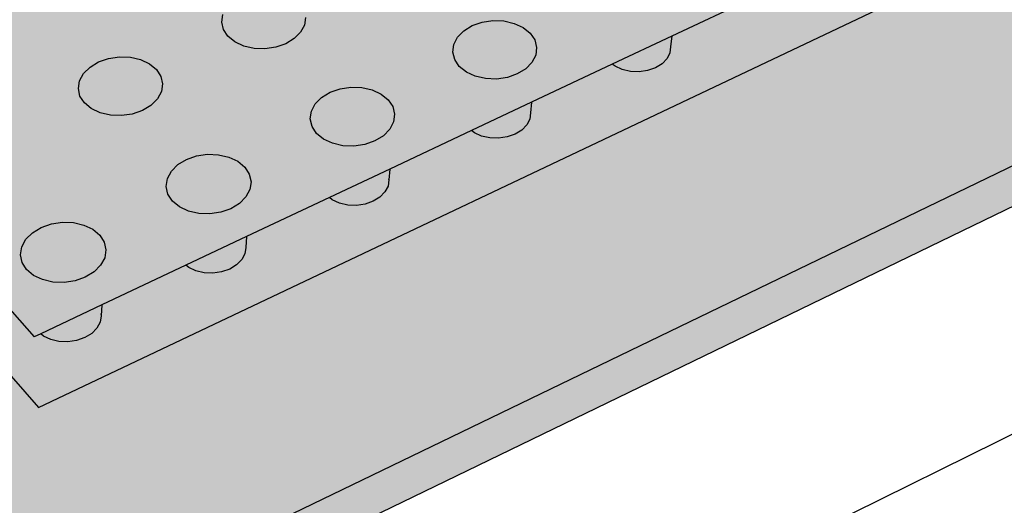
# Model space of a CAD drawing. Units: inches. Extents: x 1523.6 to 1593.6, y 1685.2 to 1737.8.
# Drawn here: x 1549.3 to 1557, y 1692.3 to 1696.1 of the extents above; entities that cross this region are included whole.
import ezdxf

# ---------------------------------------------------------------- set-up
doc = ezdxf.new("R2010")
doc.units = ezdxf.units.IN
doc.header["$MEASUREMENT"] = 0
for name, color, linetype in [('511 Working Slab', 7, 'Continuous'), ('512 +Optional SOPRABOARD', 7, 'Continuous'), ('522 SOPRABOARD', 7, 'Continuous'), ('530 SOPRADRAIN', 7, 'Continuous')]:
    doc.layers.add(name, color=color, linetype=linetype)

msp = doc.modelspace()

# ---------------------------------------------------------------- hatches: boundary and pattern name
at = {"layer": '511 Working Slab', "true_color": 0x000000}
h = msp.add_hatch(dxfattribs=at)
h.set_pattern_fill('AR-CONC', color=18, scale=0.5)
h.set_pattern_definition([(50, (-93.5406, -10.3062), (3.586301, -0.3137607), [0.375, -4.125]), (355, (-93.5406, -10.306), (-0.6937567, 3.7609607), [0.3, -3.3]), (100.45144, (-93.2417, -10.3323), (2.892544, 3.4472), [0.318701, -3.5057106]), (46.1842, (-93.5406, -9.306), (5.336207, -0.827596), [0.5625, -6.1875]), (96.63564, (-93.096, -9.375), (4.67331, 4.870593), [0.478052, -5.258569]), (351.18416, (-93.5406, -9.306), (4.67331, 4.870593), [0.45, -4.95]), (21, (-93.0406, -9.5562), (2.9845353, -2.0130945), [0.375, -4.125]), (326, (-93.0406, -9.556), (1.2165767, 3.62575), [0.3, -3.3]), (71.45144, (-92.792, -9.724), (4.201112, 1.612656), [0.318701, -3.5057106]), (37.5, (-93.5406, -10.3062), (0.0607993, 1.6644693), [0, -3.26, 0, -3.35, 0, -3.3125]), (7.5, (-93.5406, -10.3062), (1.3153477, 1.9720586), [0, -1.91, 0, -3.185, 0, -1.2625]), (327.5, (-94.6556, -10.3062), (2.6691122, -0.11277436), [0, -1.25, 0, -3.9, 0, -5.175]), (317.5, (-95.1556, -10.3062), (2.9159308, 0.500525), [0, -1.625, 0, -2.59, 0, -3.675])])
h.paths.add_polyline_path([(1523.5893, 1718.1243), (1524.1645, 1715.3568), (1548.2755, 1685.2354), (1548.0437, 1688.367)])
h.paths.add_polyline_path([(1592.9283, 1707.9067), (1593.5731, 1710.7998), (1548.0437, 1688.367), (1548.2755, 1685.2354)])
at = {"layer": '512 +Optional SOPRABOARD'}
h = msp.add_hatch(color=253, dxfattribs=at)
h.dxf.hatch_style = 1
h.paths.add_polyline_path([(1549.1352, 1691.09), (1592.3918, 1711.9639), (1562.4075, 1730.8279), (1525.2744, 1719.0352)])
h = msp.add_hatch(color=253, dxfattribs=at)
h.dxf.hatch_style = 1
h.paths.add_polyline_path([(1525.2744, 1719.0352), (1525.3297, 1718.7542), (1549.156, 1690.77), (1549.1352, 1691.09)])
h.paths.add_polyline_path([(1592.3289, 1711.6698), (1592.3918, 1711.9639), (1549.1352, 1691.09), (1549.156, 1690.77)])
at = {"layer": '522 SOPRABOARD'}
h = msp.add_hatch(color=253, dxfattribs=at)
h.dxf.hatch_style = 1
h.paths.add_polyline_path([(1549.1352, 1691.09), (1592.3918, 1711.9639), (1562.4075, 1730.8279), (1525.2744, 1719.0352)])
h = msp.add_hatch(color=253, dxfattribs=at)
h.dxf.hatch_style = 1
h.paths.add_polyline_path([(1549.156, 1690.77), (1549.1352, 1691.09), (1525.2744, 1719.0352), (1525.3297, 1718.7542)])
h.paths.add_polyline_path([(1549.1352, 1691.09), (1549.156, 1690.77), (1592.3289, 1711.6698), (1592.3918, 1711.9639)])
at = {"layer": '530 SOPRADRAIN'}
h = msp.add_hatch(color=8, dxfattribs=at)
h.dxf.hatch_style = 1
h.paths.add_polyline_path([(1526.2746, 1719.9428), (1549.4056, 1693.5826), (1591.2712, 1713.3254), (1562.4195, 1731.3321)])
h = msp.add_hatch(color=9, dxfattribs=at)
h.dxf.hatch_style = 1
h.paths.add_polyline_path([(1540.4401, 1703.7997), (1537.7514, 1706.8637), (1535.2376, 1709.7286), (1532.882, 1712.413), (1530.6702, 1714.9336), (1528.5895, 1717.3048), (1526.6284, 1719.5396), (1526.3668, 1719.4566), (1540.1422, 1703.6784), (1549.4397, 1693.0292), (1560.361, 1698.2083), (1591.167, 1712.8173), (1590.7498, 1713.0795), (1590.6588, 1713.0366), (1590.602, 1712.8623), (1590.5548, 1712.8313), (1590.5104, 1712.8165), (1590.4579, 1712.8096), (1590.4008, 1712.8113), (1590.3432, 1712.8214), (1590.2601, 1712.8486), (1589.9053, 1712.6813), (1589.8492, 1712.5067), (1589.8012, 1712.4752), (1589.7564, 1712.4603), (1589.7036, 1712.4534), (1589.6464, 1712.4551), (1589.5886, 1712.4653), (1589.5054, 1712.4927), (1589.1453, 1712.3229), (1589.0898, 1712.148), (1589.041, 1712.1161), (1588.996, 1712.101), (1588.9429, 1712.0941), (1588.8854, 1712.0958), (1588.8274, 1712.106), (1588.7441, 1712.1337), (1588.3786, 1711.9613), (1588.3238, 1711.7862), (1588.2743, 1711.7538), (1588.2288, 1711.7386), (1588.1755, 1711.7316), (1588.1177, 1711.7333), (1588.0596, 1711.7437), (1587.9762, 1711.7716), (1587.6052, 1711.5966), (1587.5511, 1711.4212), (1587.5007, 1711.3883), (1587.455, 1711.373), (1587.4013, 1711.3659), (1587.3433, 1711.3677), (1587.2851, 1711.3781), (1587.2015, 1711.4062), (1586.9342, 1711.2802), (1586.8249, 1711.2286), (1586.7715, 1711.053), (1586.7204, 1711.0196), (1586.6743, 1711.0041), (1586.6203, 1710.997), (1586.5621, 1710.9988), (1586.5037, 1711.0093), (1586.42, 1711.0377), (1586.0377, 1710.8574), (1585.9851, 1710.6815), (1585.9331, 1710.6477), (1585.8867, 1710.632), (1585.8324, 1710.6249), (1585.7739, 1710.6266), (1585.7154, 1710.6373), (1585.6316, 1710.6659), (1585.2436, 1710.4829), (1585.1917, 1710.3067), (1585.1389, 1710.2724), (1585.0921, 1710.2566), (1585.0374, 1710.2494), (1584.9788, 1710.2512), (1584.92, 1710.2619), (1584.8362, 1710.2908), (1584.4423, 1710.1051), (1584.3912, 1709.9286), (1584.3375, 1709.8938), (1584.2903, 1709.8779), (1584.2354, 1709.8706), (1584.1765, 1709.8724), (1584.1176, 1709.8832), (1584.0336, 1709.9123), (1583.6338, 1709.7238), (1583.5835, 1709.5471), (1583.5289, 1709.5118), (1583.4814, 1709.4957), (1583.4262, 1709.4883), (1583.367, 1709.4902), (1583.3079, 1709.5011), (1583.2239, 1709.5305), (1582.9471, 1709.4), (1582.8181, 1709.3391), (1582.7685, 1709.1621), (1582.7131, 1709.1263), (1582.6652, 1709.1101), (1582.6096, 1709.1026), (1582.5502, 1709.1045), (1582.491, 1709.1155), (1582.4068, 1709.1452), (1581.9949, 1708.9509), (1581.9461, 1708.7736), (1581.8898, 1708.7373), (1581.8416, 1708.721), (1581.7857, 1708.7135), (1581.726, 1708.7153), (1581.6666, 1708.7264), (1581.5824, 1708.7564), (1581.1643, 1708.5592), (1581.1163, 1708.3817), (1581.0591, 1708.3448), (1581.0105, 1708.3283), (1580.9543, 1708.3207), (1580.8943, 1708.3226), (1580.8348, 1708.3338), (1580.7504, 1708.3641), (1580.3264, 1708.1641), (1580.2841, 1708.0046), (1580.2589, 1707.9733), (1580.2208, 1707.9487), (1580.1717, 1707.9321), (1580.1152, 1707.9244), (1580.055, 1707.9263), (1579.9953, 1707.9376), (1579.9109, 1707.9682), (1579.481, 1707.7654), (1579.4396, 1707.6062), (1579.4133, 1707.5738), (1579.3747, 1707.549), (1579.3253, 1707.5322), (1579.2685, 1707.5245), (1579.208, 1707.5264), (1579.1481, 1707.5378), (1579.0636, 1707.5686), (1578.7769, 1707.4334), (1578.6279, 1707.3631), (1578.5873, 1707.2042), (1578.5599, 1707.1706), (1578.5209, 1707.1456), (1578.4711, 1707.1286), (1578.4139, 1707.1208), (1578.3532, 1707.1228), (1578.2931, 1707.1343), (1578.2086, 1707.1654), (1577.7668, 1706.957), (1577.7271, 1706.7983), (1577.6986, 1706.7637), (1577.6592, 1706.7384), (1577.609, 1706.7213), (1577.5514, 1706.7135), (1577.4904, 1706.7154), (1577.4302, 1706.727), (1577.3455, 1706.7584), (1576.8977, 1706.5472), (1576.8589, 1706.3887), (1576.8292, 1706.3529), (1576.7894, 1706.3275), (1576.7388, 1706.3102), (1576.6809, 1706.3023), (1576.6196, 1706.3042), (1576.5593, 1706.316), (1576.4745, 1706.3476), (1576.0205, 1706.1335), (1575.9825, 1705.9753), (1575.9518, 1705.9384), (1575.9115, 1705.9127), (1575.8604, 1705.8953), (1575.8022, 1705.8872), (1575.7407, 1705.8892), (1575.6802, 1705.9011), (1575.5953, 1705.933), (1575.135, 1705.7159), (1575.0979, 1705.5579), (1575.066, 1705.5199), (1575.0253, 1705.494), (1574.9739, 1705.4764), (1574.9153, 1705.4683), (1574.8535, 1705.4703), (1574.7928, 1705.4823), (1574.7079, 1705.5145), (1574.4105, 1705.3743), (1574.2412, 1705.2944), (1574.205, 1705.1366), (1574.172, 1705.0975), (1574.1308, 1705.0714), (1574.0789, 1705.0536), (1574.0199, 1705.0454), (1573.9579, 1705.0474), (1573.897, 1705.0595), (1573.812, 1705.0921), (1573.3389, 1704.8689), (1573.3036, 1704.7113), (1573.2694, 1704.6711), (1573.2277, 1704.6447), (1573.1755, 1704.6268), (1573.1161, 1704.6185), (1573.0538, 1704.6206), (1572.9928, 1704.6327), (1572.9077, 1704.6656), (1572.4279, 1704.4394), (1572.3936, 1704.2819), (1572.3582, 1704.2407), (1572.3161, 1704.214), (1572.2634, 1704.1959), (1572.2037, 1704.1875), (1572.1411, 1704.1896), (1572.0799, 1704.2019), (1571.9948, 1704.2351), (1571.5083, 1704.0057), (1571.4749, 1703.8484), (1571.4383, 1703.8061), (1571.3957, 1703.7791), (1571.3426, 1703.7608), (1571.2825, 1703.7524), (1571.2196, 1703.7545), (1571.1583, 1703.7669), (1571.0731, 1703.8004), (1570.5798, 1703.5678), (1570.5473, 1703.4107), (1570.5096, 1703.3673), (1570.4665, 1703.3401), (1570.4129, 1703.3216), (1570.3525, 1703.3131), (1570.2893, 1703.3152), (1570.2278, 1703.3278), (1570.1425, 1703.3616), (1569.8338, 1703.216), (1569.6423, 1703.1257), (1569.6108, 1702.9687), (1569.5718, 1702.9243), (1569.5283, 1702.8968), (1569.4742, 1702.8782), (1569.4134, 1702.8696), (1569.35, 1702.8717), (1569.2883, 1702.8844), (1569.2029, 1702.9185), (1568.6958, 1702.6794), (1568.6652, 1702.5225), (1568.625, 1702.4769), (1568.5809, 1702.4492), (1568.5264, 1702.4304), (1568.4652, 1702.4217), (1568.4015, 1702.4239), (1568.3396, 1702.4367), (1568.2542, 1702.4711), (1567.7399, 1702.2286), (1567.7103, 1702.0719), (1567.6689, 1702.0252), (1567.6243, 1701.9972), (1567.5694, 1701.9782), (1567.5078, 1701.9695), (1567.4438, 1701.9717), (1567.3817, 1701.9846), (1567.2963, 1702.0194), (1566.7747, 1701.7734), (1566.7461, 1701.6168), (1566.7034, 1701.5691), (1566.6584, 1701.5408), (1566.6029, 1701.5216), (1566.5409, 1701.5128), (1566.4766, 1701.515), (1566.4144, 1701.528), (1566.3289, 1701.5632), (1565.8, 1701.3138), (1565.7723, 1701.1573), (1565.7284, 1701.1085), (1565.6828, 1701.0799), (1565.6269, 1701.0605), (1565.5646, 1701.0516), (1565.5, 1701.0538), (1565.4376, 1701.067), (1565.352, 1701.1025), (1565.0312, 1700.9512), (1564.8156, 1700.8496), (1564.789, 1700.6932), (1564.7438, 1700.6433), (1564.6977, 1700.6145), (1564.6413, 1700.5949), (1564.5785, 1700.5859), (1564.5136, 1700.5881), (1564.451, 1700.6014), (1564.3654, 1700.6373), (1563.8214, 1700.3807), (1563.7958, 1700.2244), (1563.7493, 1700.1735), (1563.7027, 1700.1443), (1563.6458, 1700.1246), (1563.5826, 1700.1155), (1563.5174, 1700.1177), (1563.4547, 1700.1312), (1563.369, 1700.1674), (1562.8173, 1699.9072), (1562.7927, 1699.751), (1562.7449, 1699.6989), (1562.6977, 1699.6695), (1562.6403, 1699.6495), (1562.5767, 1699.6404), (1562.5112, 1699.6426), (1562.4483, 1699.6562), (1562.3626, 1699.6928), (1561.803, 1699.4289), (1561.7795, 1699.2728), (1561.7304, 1699.2196), (1561.6826, 1699.1899), (1561.6248, 1699.1698), (1561.5607, 1699.1605), (1561.4949, 1699.1628), (1561.4319, 1699.1765), (1561.3461, 1699.2134), (1560.7785, 1698.9458), (1560.756, 1698.7897), (1560.7056, 1698.7355), (1560.6573, 1698.7055), (1560.5989, 1698.6851), (1560.5345, 1698.6757), (1560.4684, 1698.6781), (1560.4051, 1698.6919), (1560.3193, 1698.7292), (1559.9856, 1698.5718), (1559.7436, 1698.4577), (1559.7222, 1698.3018), (1559.6704, 1698.2464), (1559.6215, 1698.2161), (1559.5626, 1698.1955), (1559.4978, 1698.1861), (1559.4313, 1698.1884), (1559.3679, 1698.2024), (1559.2821, 1698.2401), (1558.6982, 1697.9647), (1558.6778, 1697.8088), (1558.6247, 1697.7524), (1558.5752, 1697.7217), (1558.5158, 1697.7009), (1558.4505, 1697.6914), (1558.3837, 1697.6938), (1558.3202, 1697.7079), (1558.2343, 1697.746), (1557.6419, 1697.4666), (1557.6258, 1697.3359), (1557.6049, 1697.292), (1557.5682, 1697.2532), (1557.5181, 1697.2223), (1557.4582, 1697.2013), (1557.3924, 1697.1916), (1557.3254, 1697.194), (1557.2616, 1697.2083), (1557.1757, 1697.2468), (1556.5748, 1696.9634), (1556.5596, 1696.8325), (1556.5381, 1696.7881), (1556.5008, 1696.749), (1556.4501, 1696.7177), (1556.3896, 1696.6965), (1556.3234, 1696.6867), (1556.2561, 1696.6891), (1556.1921, 1696.7035), (1556.1062, 1696.7424), (1555.4966, 1696.455), (1555.4824, 1696.3238), (1555.4603, 1696.279), (1555.4223, 1696.2394), (1555.371, 1696.2079), (1555.31, 1696.1864), (1555.2433, 1696.1765), (1555.1757, 1696.179), (1555.1115, 1696.1935), (1555.0256, 1696.2329), (1554.4078, 1695.9415), (1554.3989, 1695.8587), (1554.3992, 1695.8574), (1554.3939, 1695.8099), (1554.3712, 1695.7646), (1554.3326, 1695.7246), (1554.2807, 1695.6927), (1554.2191, 1695.671), (1554.152, 1695.6611), (1554.084, 1695.6635), (1554.0197, 1695.6782), (1553.9338, 1695.718), (1553.3079, 1695.4228), (1553.2957, 1695.2938), (1553.2707, 1695.2448), (1553.2314, 1695.2044), (1553.1789, 1695.1721), (1553.1168, 1695.1502), (1553.0492, 1695.1402), (1552.9809, 1695.1427), (1552.9164, 1695.1575), (1552.8305, 1695.1977), (1552.1964, 1694.8986), (1552.1852, 1694.7709), (1552.1586, 1694.7195), (1552.1187, 1694.6787), (1552.0655, 1694.6461), (1552.0028, 1694.624), (1551.9348, 1694.6138), (1551.8661, 1694.6163), (1551.8015, 1694.6313), (1551.7156, 1694.6719), (1551.0731, 1694.3689), (1551.063, 1694.2424), (1551.0347, 1694.1887), (1550.9942, 1694.1474), (1550.9404, 1694.1145), (1550.8771, 1694.0921), (1550.8085, 1694.0818), (1550.7395, 1694.0844), (1550.6747, 1694.0996), (1550.5888, 1694.1405), (1549.9379, 1693.8336), (1549.9289, 1693.7081), (1549.8989, 1693.6522), (1549.8577, 1693.6105), (1549.8032, 1693.5772), (1549.7393, 1693.5546), (1549.6703, 1693.5442), (1549.601, 1693.5468), (1549.536, 1693.5621), (1549.4501, 1693.6035), (1549.4056, 1693.5826)])
h = msp.add_hatch(color=8, dxfattribs=at)
h.dxf.hatch_style = 1
h.paths.add_polyline_path([(1549.9242, 1693.6994), (1549.9318, 1693.7489), (1549.9379, 1693.8336), (1549.4584, 1693.6074), (1549.4799, 1693.5892), (1549.536, 1693.5621), (1549.601, 1693.5468), (1549.6703, 1693.5442), (1549.7393, 1693.5546), (1549.8032, 1693.5772), (1549.8577, 1693.6105), (1549.8989, 1693.6522)])
h.paths.add_polyline_path([(1551.0594, 1694.2354), (1551.0664, 1694.2844), (1551.0731, 1694.3689), (1550.597, 1694.1444), (1550.6186, 1694.1263), (1550.6747, 1694.0996), (1550.7395, 1694.0844), (1550.8085, 1694.0818), (1550.8771, 1694.0921), (1550.9404, 1694.1145), (1550.9942, 1694.1474), (1551.0347, 1694.1887)])
h.paths.add_polyline_path([(1552.1586, 1694.7195), (1552.1826, 1694.7657), (1552.189, 1694.8142), (1552.1964, 1694.8986), (1551.7237, 1694.6757), (1551.7453, 1694.6578), (1551.8015, 1694.6313), (1551.8661, 1694.6163), (1551.9348, 1694.6138), (1552.0028, 1694.624), (1552.0655, 1694.6461), (1552.1187, 1694.6787)])
h.paths.add_polyline_path([(1553.294, 1695.2905), (1553.2999, 1695.3385), (1553.3079, 1695.4228), (1552.8385, 1695.2014), (1552.8603, 1695.1838), (1552.9164, 1695.1575), (1552.9809, 1695.1427), (1553.0492, 1695.1402), (1553.1168, 1695.1502), (1553.1789, 1695.1721), (1553.2314, 1695.2044), (1553.2707, 1695.2448)])
h.paths.add_polyline_path([(1554.3712, 1695.7646), (1554.3939, 1695.8099), (1554.3992, 1695.8574), (1554.3989, 1695.8587), (1554.4078, 1695.9415), (1553.9417, 1695.7217), (1553.9636, 1695.7042), (1554.0197, 1695.6782), (1554.084, 1695.6635), (1554.152, 1695.6611), (1554.2191, 1695.671), (1554.2807, 1695.6927), (1554.3326, 1695.7246)])
h.paths.add_polyline_path([(1555.4603, 1696.279), (1555.4824, 1696.3238), (1555.4966, 1696.455), (1555.0335, 1696.2366), (1555.0554, 1696.2192), (1555.1115, 1696.1935), (1555.1757, 1696.179), (1555.2433, 1696.1765), (1555.31, 1696.1864), (1555.371, 1696.2079), (1555.4223, 1696.2394)])
h.paths.add_polyline_path([(1556.5381, 1696.7881), (1556.5596, 1696.8325), (1556.5748, 1696.9634), (1556.114, 1696.7461), (1556.136, 1696.7289), (1556.1921, 1696.7035), (1556.2561, 1696.6891), (1556.3234, 1696.6867), (1556.3896, 1696.6965), (1556.4501, 1696.7177), (1556.5008, 1696.749)])
h.paths.add_polyline_path([(1557.6049, 1697.292), (1557.6258, 1697.3359), (1557.6419, 1697.4666), (1557.1834, 1697.2504), (1557.2055, 1697.2334), (1557.2616, 1697.2083), (1557.3254, 1697.194), (1557.3924, 1697.1916), (1557.4582, 1697.2013), (1557.5181, 1697.2223), (1557.5682, 1697.2532)])
h.paths.add_polyline_path([(1558.6608, 1697.7907), (1558.6811, 1697.8342), (1558.6982, 1697.9647), (1558.2419, 1697.7496), (1558.2641, 1697.7328), (1558.3202, 1697.7079), (1558.3837, 1697.6938), (1558.4505, 1697.6914), (1558.5158, 1697.7009), (1558.5752, 1697.7217), (1558.6247, 1697.7524)])
h.paths.add_polyline_path([(1559.706, 1698.2844), (1559.7257, 1698.3274), (1559.7436, 1698.4577), (1559.2897, 1698.2437), (1559.3119, 1698.227), (1559.3679, 1698.2024), (1559.4313, 1698.1884), (1559.4978, 1698.1861), (1559.5626, 1698.1955), (1559.6215, 1698.2161), (1559.6704, 1698.2464)])

# ---------------------------------------------------------------- linework, layer by layer
at = {"layer": '511 Working Slab'}
msp.add_line((1593.5731, 1710.7998), (1548.0437, 1688.367), dxfattribs=at)
at = {"layer": '512 +Optional SOPRABOARD'}
for p, q in [((1549.1352, 1691.09), (1592.3918, 1711.9639)), ((1549.156, 1690.77), (1592.3289, 1711.6698))]:
    msp.add_line(p, q, dxfattribs=at)
at = {"layer": '522 SOPRABOARD'}
for p, q in [((1549.1352, 1691.09), (1592.3918, 1711.9639)), ((1549.156, 1690.77), (1592.3289, 1711.6698))]:
    msp.add_line(p, q, dxfattribs=at)
at = {"layer": '530 SOPRADRAIN'}
for p, q in [((1540.4401, 1703.7997), (1549.4056, 1693.5826)), ((1540.1422, 1703.6784), (1549.4397, 1693.0292)), ((1549.4397, 1693.0292), (1560.361, 1698.2083)), ((1555.0335, 1696.2366), (1554.4078, 1695.9415)), ((1550.8782, 1696.0513), (1550.887, 1696.1108)), ((1550.8918, 1695.9928), (1550.8782, 1696.0513)), ((1551.5349, 1696.0874), (1551.5265, 1696.0278)), ((1552.8433, 1696.0228), (1552.9211, 1696.05)), ((1552.9211, 1696.05), (1553.0055, 1696.0624)), ((1553.0055, 1696.0624), (1553.0909, 1696.0593)), ((1553.0909, 1696.0593), (1553.1715, 1696.0409)), ((1553.1715, 1696.0409), (1553.2417, 1696.0084)), ((1550.9269, 1695.9396), (1550.8918, 1695.9928)), ((1551.4963, 1695.971), (1551.4462, 1695.9208)), ((1551.5265, 1696.0278), (1551.4963, 1695.971)), ((1552.7281, 1695.9326), (1552.7775, 1695.9828)), ((1552.7775, 1695.9828), (1552.8433, 1696.0228)), ((1553.2417, 1696.0084), (1553.297, 1695.964)), ((1553.297, 1695.964), (1553.3334, 1695.9107)), ((1550.9811, 1695.8951), (1550.9269, 1695.9396)), ((1551.0508, 1695.8625), (1550.9811, 1695.8951)), ((1551.4462, 1695.9208), (1551.3798, 1695.8807)), ((1552.6985, 1695.8757), (1552.7281, 1695.9326)), ((1553.3334, 1695.9107), (1553.3484, 1695.8522)), ((1554.4078, 1695.9415), (1553.9417, 1695.7217)), ((1554.4078, 1695.9415), (1554.3989, 1695.8587)), ((1551.1311, 1695.844), (1551.0508, 1695.8625)), ((1551.2166, 1695.8409), (1551.1311, 1695.844)), ((1551.3015, 1695.8534), (1551.2166, 1695.8409)), ((1551.3798, 1695.8807), (1551.3015, 1695.8534)), ((1552.6908, 1695.8158), (1552.6985, 1695.8757)), ((1552.7055, 1695.7571), (1552.6908, 1695.8158)), ((1553.3484, 1695.8522), (1553.3411, 1695.7923)), ((1554.3939, 1695.8099), (1554.3712, 1695.7646)), ((1554.3992, 1695.8574), (1554.3939, 1695.8099)), ((1554.3989, 1695.8587), (1554.3992, 1695.8574)), ((1549.8448, 1695.6979), (1549.912, 1695.7381)), ((1549.912, 1695.7381), (1549.9908, 1695.7654)), ((1549.9908, 1695.7654), (1550.0758, 1695.778)), ((1550.0758, 1695.778), (1550.1614, 1695.7749)), ((1550.1614, 1695.7749), (1550.2416, 1695.7563)), ((1550.2416, 1695.7563), (1550.3111, 1695.7237)), ((1552.7417, 1695.7036), (1552.7055, 1695.7571)), ((1553.3118, 1695.7352), (1553.2626, 1695.6847)), ((1553.3411, 1695.7923), (1553.3118, 1695.7352)), ((1554.3712, 1695.7646), (1554.3326, 1695.7246)), ((1549.7938, 1695.6474), (1549.8448, 1695.6979)), ((1550.3111, 1695.7237), (1550.3652, 1695.679)), ((1550.3652, 1695.679), (1550.4001, 1695.6254)), ((1552.7968, 1695.6589), (1552.7417, 1695.7036)), ((1552.8672, 1695.6262), (1552.7968, 1695.6589)), ((1553.2626, 1695.6847), (1553.1967, 1695.6444)), ((1553.9417, 1695.7217), (1553.3079, 1695.4228)), ((1553.9636, 1695.7042), (1553.9417, 1695.7217)), ((1554.0197, 1695.6782), (1553.9636, 1695.7042)), ((1554.084, 1695.6635), (1554.0197, 1695.6782)), ((1554.152, 1695.6611), (1554.084, 1695.6635)), ((1554.2191, 1695.671), (1554.152, 1695.6611)), ((1554.2807, 1695.6927), (1554.2191, 1695.671)), ((1554.3326, 1695.7246), (1554.2807, 1695.6927)), ((1549.7529, 1695.5299), (1549.7624, 1695.5901)), ((1549.7624, 1695.5901), (1549.7938, 1695.6474)), ((1550.4001, 1695.6254), (1550.4135, 1695.5665)), ((1552.9481, 1695.6076), (1552.8672, 1695.6262)), ((1553.0339, 1695.6045), (1552.9481, 1695.6076)), ((1553.1187, 1695.6171), (1553.0339, 1695.6045)), ((1553.1967, 1695.6444), (1553.1187, 1695.6171)), ((1549.7659, 1695.4709), (1549.7529, 1695.5299)), ((1550.4043, 1695.5062), (1550.3733, 1695.4488)), ((1550.4135, 1695.5665), (1550.4043, 1695.5062)), ((1551.6614, 1695.4608), (1551.728, 1695.5012)), ((1551.728, 1695.5012), (1551.8065, 1695.5286)), ((1551.8065, 1695.5286), (1551.8915, 1695.5412)), ((1551.8915, 1695.5412), (1551.9773, 1695.5381)), ((1551.9773, 1695.5381), (1552.0581, 1695.5195)), ((1552.0581, 1695.5195), (1552.1284, 1695.4867)), ((1549.8006, 1695.4171), (1549.7659, 1695.4709)), ((1550.3733, 1695.4488), (1550.3224, 1695.3981)), ((1551.6112, 1695.4101), (1551.6614, 1695.4608)), ((1552.1284, 1695.4867), (1552.1834, 1695.4418)), ((1552.1834, 1695.4418), (1552.2194, 1695.3879)), ((1553.3079, 1695.4228), (1552.8385, 1695.2014)), ((1553.3079, 1695.4228), (1553.2999, 1695.3385)), ((1549.8545, 1695.3721), (1549.8006, 1695.4171)), ((1549.9242, 1695.3392), (1549.8545, 1695.3721)), ((1550.2552, 1695.3576), (1550.1761, 1695.33)), ((1550.3224, 1695.3981), (1550.2552, 1695.3576)), ((1551.5724, 1695.292), (1551.5808, 1695.3525)), ((1551.5808, 1695.3525), (1551.6112, 1695.4101)), ((1552.2194, 1695.3879), (1552.2339, 1695.3287)), ((1550.0048, 1695.3205), (1549.9242, 1695.3392)), ((1550.0907, 1695.3174), (1550.0048, 1695.3205)), ((1550.1761, 1695.33), (1550.0907, 1695.3174)), ((1551.5865, 1695.2327), (1551.5724, 1695.292)), ((1552.2258, 1695.2682), (1552.1957, 1695.2105)), ((1552.2339, 1695.3287), (1552.2258, 1695.2682)), ((1553.294, 1695.2905), (1553.2707, 1695.2448)), ((1553.2999, 1695.3385), (1553.294, 1695.2905)), ((1551.6222, 1695.1786), (1551.5865, 1695.2327)), ((1552.1957, 1695.2105), (1552.1457, 1695.1595)), ((1552.8385, 1695.2014), (1552.1964, 1694.8986)), ((1552.8603, 1695.1838), (1552.8385, 1695.2014)), ((1553.2314, 1695.2044), (1553.1789, 1695.1721)), ((1553.2707, 1695.2448), (1553.2314, 1695.2044)), ((1551.6772, 1695.1335), (1551.6222, 1695.1786)), ((1551.7476, 1695.1004), (1551.6772, 1695.1335)), ((1552.079, 1695.1188), (1552.0003, 1695.0911)), ((1552.1457, 1695.1595), (1552.079, 1695.1188)), ((1552.9164, 1695.1575), (1552.8603, 1695.1838)), ((1552.9809, 1695.1427), (1552.9164, 1695.1575)), ((1553.0492, 1695.1402), (1552.9809, 1695.1427)), ((1553.1168, 1695.1502), (1553.0492, 1695.1402)), ((1553.1789, 1695.1721), (1553.1168, 1695.1502)), ((1551.8287, 1695.0816), (1551.7476, 1695.1004)), ((1551.9149, 1695.0785), (1551.8287, 1695.0816)), ((1552.0003, 1695.0911), (1551.9149, 1695.0785)), ((1550.5335, 1694.9332), (1550.6009, 1694.9741)), ((1550.6009, 1694.9741), (1550.6801, 1695.0018)), ((1550.6801, 1695.0018), (1550.7658, 1695.0145)), ((1550.7658, 1695.0145), (1550.852, 1695.0113)), ((1550.852, 1695.0113), (1550.933, 1694.9925)), ((1550.933, 1694.9925), (1551.0033, 1694.9594)), ((1551.0033, 1694.9594), (1551.058, 1694.914)), ((1550.4512, 1694.8238), (1550.4825, 1694.8819)), ((1550.4825, 1694.8819), (1550.5335, 1694.9332)), ((1551.058, 1694.914), (1551.0936, 1694.8596)), ((1552.1964, 1694.8986), (1551.7237, 1694.6757)), ((1552.1964, 1694.8986), (1552.189, 1694.8142)), ((1550.4421, 1694.7626), (1550.4512, 1694.8238)), ((1551.0936, 1694.8596), (1551.1075, 1694.7998)), ((1552.189, 1694.8142), (1552.1826, 1694.7657)), ((1552.1874, 1694.8211), (1552.189, 1694.8142)), ((1550.4556, 1694.7027), (1550.4421, 1694.7626)), ((1551.0987, 1694.7386), (1551.0678, 1694.6802)), ((1551.1075, 1694.7998), (1551.0987, 1694.7386)), ((1552.1826, 1694.7657), (1552.1586, 1694.7195)), ((1550.4909, 1694.648), (1550.4556, 1694.7027)), ((1550.5456, 1694.6024), (1550.4909, 1694.648)), ((1551.0678, 1694.6802), (1551.0169, 1694.6287)), ((1551.7237, 1694.6757), (1551.0731, 1694.3689)), ((1551.7453, 1694.6578), (1551.7237, 1694.6757)), ((1551.8015, 1694.6313), (1551.7453, 1694.6578)), ((1552.1187, 1694.6787), (1552.0655, 1694.6461)), ((1552.1586, 1694.7195), (1552.1187, 1694.6787)), ((1550.616, 1694.5689), (1550.5456, 1694.6024)), ((1550.9494, 1694.5876), (1550.8699, 1694.5596)), ((1551.0169, 1694.6287), (1550.9494, 1694.5876)), ((1551.8661, 1694.6163), (1551.8015, 1694.6313)), ((1551.9348, 1694.6138), (1551.8661, 1694.6163)), ((1552.0028, 1694.624), (1551.9348, 1694.6138)), ((1552.0655, 1694.6461), (1552.0028, 1694.624)), ((1550.6973, 1694.55), (1550.616, 1694.5689)), ((1550.784, 1694.5468), (1550.6973, 1694.55)), ((1550.8699, 1694.5596), (1550.784, 1694.5468)), ((1549.3936, 1694.4), (1549.4618, 1694.4413)), ((1549.4618, 1694.4413), (1549.5418, 1694.4693)), ((1549.5418, 1694.4693), (1549.628, 1694.4822)), ((1549.628, 1694.4822), (1549.7146, 1694.479)), ((1549.7146, 1694.479), (1549.7958, 1694.46)), ((1549.7958, 1694.46), (1549.8661, 1694.4264)), ((1549.8661, 1694.4264), (1549.9207, 1694.3806)), ((1549.3096, 1694.2894), (1549.3417, 1694.3482)), ((1549.3417, 1694.3482), (1549.3936, 1694.4)), ((1549.9207, 1694.3806), (1549.9558, 1694.3256)), ((1551.0731, 1694.3689), (1550.597, 1694.1444)), ((1551.0731, 1694.3689), (1551.0664, 1694.2844)), ((1549.2997, 1694.2276), (1549.3096, 1694.2894)), ((1549.9558, 1694.3256), (1549.9691, 1694.2651)), ((1549.9691, 1694.2651), (1549.9595, 1694.2033)), ((1551.0664, 1694.2844), (1551.0594, 1694.2354)), ((1549.3126, 1694.167), (1549.2997, 1694.2276)), ((1549.9595, 1694.2033), (1549.9278, 1694.1443)), ((1551.0347, 1694.1887), (1550.9942, 1694.1474)), ((1551.0594, 1694.2354), (1551.0347, 1694.1887)), ((1549.3474, 1694.1118), (1549.3126, 1694.167)), ((1549.4019, 1694.0656), (1549.3474, 1694.1118)), ((1549.9278, 1694.1443), (1549.8761, 1694.0923)), ((1550.597, 1694.1444), (1549.9379, 1693.8336)), ((1550.6186, 1694.1263), (1550.597, 1694.1444)), ((1550.6747, 1694.0996), (1550.6186, 1694.1263)), ((1550.9404, 1694.1145), (1550.8771, 1694.0921)), ((1550.9942, 1694.1474), (1550.9404, 1694.1145)), ((1549.4724, 1694.0318), (1549.4019, 1694.0656)), ((1549.5539, 1694.0127), (1549.4724, 1694.0318)), ((1549.8077, 1694.0507), (1549.7275, 1694.0224)), ((1549.8761, 1694.0923), (1549.8077, 1694.0507)), ((1550.7395, 1694.0844), (1550.6747, 1694.0996)), ((1550.8085, 1694.0818), (1550.7395, 1694.0844)), ((1550.8771, 1694.0921), (1550.8085, 1694.0818)), ((1549.6409, 1694.0095), (1549.5539, 1694.0127)), ((1549.7275, 1694.0224), (1549.6409, 1694.0095)), ((1549.9379, 1693.8336), (1549.4584, 1693.6074)), ((1549.9379, 1693.8336), (1549.9318, 1693.7489)), ((1549.9318, 1693.7489), (1549.9242, 1693.6994)), ((1549.9287, 1693.7633), (1549.9318, 1693.7489)), ((1549.8989, 1693.6522), (1549.8577, 1693.6105)), ((1549.9242, 1693.6994), (1549.8989, 1693.6522)), ((1549.4584, 1693.6074), (1549.4056, 1693.5826)), ((1549.4799, 1693.5892), (1549.4584, 1693.6074)), ((1549.536, 1693.5621), (1549.4799, 1693.5892)), ((1549.8032, 1693.5772), (1549.7393, 1693.5546)), ((1549.8577, 1693.6105), (1549.8032, 1693.5772)), ((1549.601, 1693.5468), (1549.536, 1693.5621)), ((1549.6703, 1693.5442), (1549.601, 1693.5468)), ((1549.7393, 1693.5546), (1549.6703, 1693.5442))]:
    msp.add_line(p, q, dxfattribs=at)

doc.saveas('drawing.dxf')
